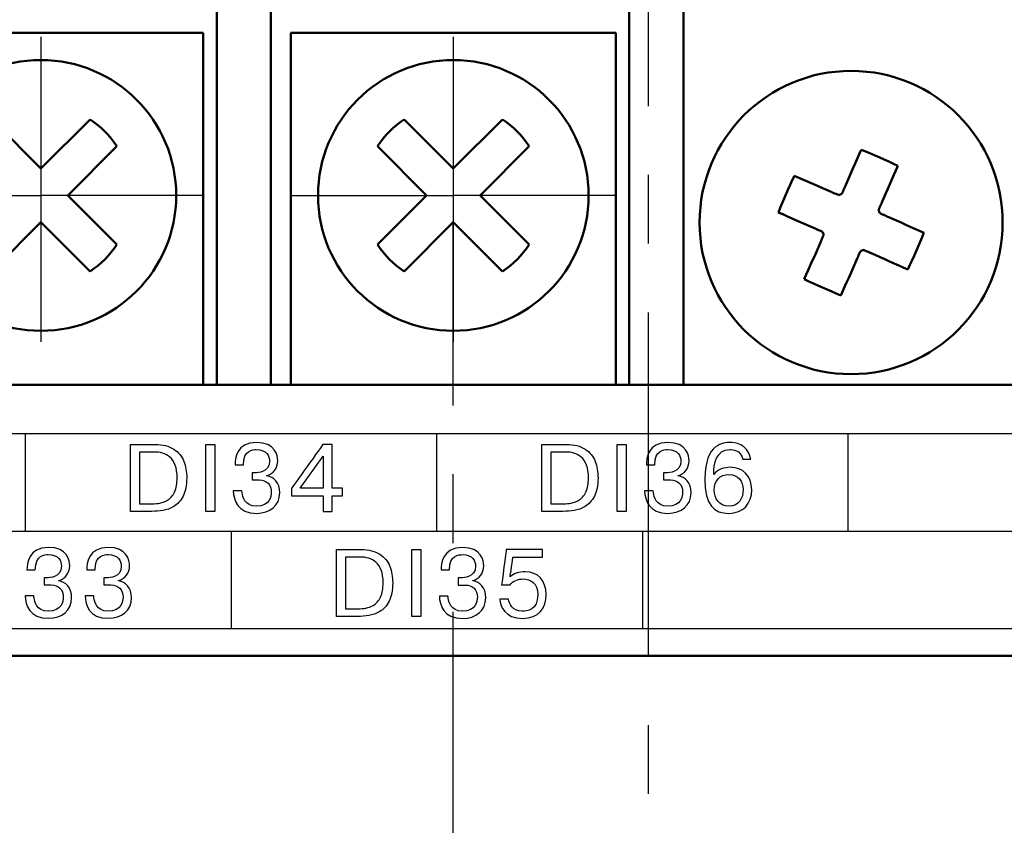
# Model space of a CAD drawing. Extents: x -426 to 767, y -442 to -22.
# Drawn here: x 413 to 431, y -143 to -128 of the extents above; entities that cross this region are included whole.
import ezdxf

# ---------------------------------------------------------------- set-up
doc = ezdxf.new("R2010")
doc.units = 0
doc.header["$MEASUREMENT"] = 0
doc.linetypes.add('CENTER', pattern=[10.16, 6.35, -1.27, 1.27, -1.27])
for name, color, linetype, lineweight in [('main', 5, 'Continuous', 50), ('text', 7, 'Continuous', 25), ('ОСЕВЫЕ', 1, 'CENTER', 25)]:
    doc.layers.add(name, color=color, linetype=linetype, lineweight=lineweight)

msp = doc.modelspace()

# ---------------------------------------------------------------- linework, layer by layer
at = {"layer": 'main', "linetype": 'Continuous'}
for p, q in [((416.611, -128.21), (416.611, -135.21)), ((417.611, -135.21), (417.611, -128.21)), ((424.231, -128.21), (424.231, -135.21)), ((425.231, -135.21), (425.231, -128.21)), ((410.361, -128.71), (416.361, -128.71)), ((416.361, -128.71), (416.361, -135.21)), ((417.981, -128.71), (423.981, -128.71)), ((417.981, -135.21), (417.981, -128.71)), ((423.981, -128.71), (423.981, -135.21)), ((413.361, -131.215), (412.454, -130.308)), ((414.268, -130.308), (413.361, -131.215)), ((420.981, -131.215), (420.074, -130.308)), ((421.888, -130.308), (420.981, -131.215)), ((413.856, -131.71), (414.763, -130.803)), ((419.579, -130.803), (420.486, -131.71)), ((421.476, -131.71), (422.383, -130.803)), ((414.763, -132.617), (413.856, -131.71)), ((420.486, -131.71), (419.579, -132.617)), ((422.383, -132.617), (421.476, -131.71)), ((412.454, -133.112), (413.361, -132.205)), ((413.361, -132.205), (414.268, -133.112)), ((420.074, -133.112), (420.981, -132.205)), ((420.981, -132.205), (421.888, -133.112)), ((259.581, -135.21), (433.581, -135.21)), ((435.581, -140.21), (227.581, -140.21))]:
    msp.add_line(p, q, dxfattribs=at)
at = {"layer": 'main', "linetype": 'Continuous', "flags": 128}
for points in [[(428.519, -130.866), (428.482, -130.949), (428.445, -131.033), (428.408, -131.118), (428.37, -131.202), (428.333, -131.287), (428.295, -131.373), (428.258, -131.458), (428.22, -131.544)], [(428.897, -131.842), (428.935, -131.757), (428.973, -131.671), (429.01, -131.586), (429.048, -131.501), (429.085, -131.416), (429.122, -131.331), (429.159, -131.247), (429.196, -131.164)], [(427.963, -131.644), (427.877, -131.606), (427.792, -131.569), (427.707, -131.531), (427.621, -131.494), (427.537, -131.456), (427.452, -131.419), (427.368, -131.382), (427.285, -131.345)], [(426.986, -132.023), (427.07, -132.059), (427.154, -132.096), (427.239, -132.134), (427.323, -132.171), (427.408, -132.208), (427.494, -132.246), (427.579, -132.284), (427.665, -132.321)], [(429.676, -132.398), (429.592, -132.361), (429.508, -132.324), (429.424, -132.287), (429.339, -132.25), (429.254, -132.212), (429.169, -132.175), (429.083, -132.137), (428.997, -132.099)], [(427.765, -132.578), (427.727, -132.664), (427.689, -132.749), (427.652, -132.835), (427.614, -132.92), (427.577, -133.005), (427.54, -133.089), (427.503, -133.173), (427.466, -133.257)], [(428.699, -132.776), (428.785, -132.814), (428.87, -132.852), (428.956, -132.889), (429.041, -132.927), (429.126, -132.964), (429.21, -133.001), (429.294, -133.038), (429.378, -133.075)], [(428.143, -133.555), (428.18, -133.471), (428.217, -133.387), (428.254, -133.303), (428.292, -133.218), (428.329, -133.133), (428.367, -133.048), (428.404, -132.962), (428.442, -132.876)]]:
    msp.add_lwpolyline(points, dxfattribs=at)
at = {"layer": 'main', "linetype": 'Continuous'}
for centre, radius in [((413.361, -131.71), 2.5), ((420.981, -131.71), 2.5), ((428.331, -132.21), 2.8)]:
    msp.add_circle(centre, radius, dxfattribs=at)
for centre, radius, start, end in [((413.361, -131.71), 1.67, 32.9031, 57.0969), ((420.981, -131.71), 1.67, 122.9031, 147.0969), ((420.981, -131.71), 1.67, 32.9031, 57.0969), ((424.441, -141.048), 10.969, 64.3083, 68.1745), ((437.169, -136.101), 10.969, 154.3075, 158.1737), ((428.331, -132.21), 0.556, 107.9594, 114.523), ((428.331, -132.21), 0.556, 17.9594, 24.523), ((428.331, -132.21), 0.556, 197.9594, 204.523), ((419.492, -128.319), 10.97, 334.3081, 338.1737), ((413.361, -131.71), 1.67, 302.9031, 327.0969), ((420.981, -131.71), 1.67, 212.9031, 237.0969), ((420.981, -131.71), 1.67, 302.9031, 327.0969), ((428.331, -132.21), 0.556, 287.9594, 294.523), ((432.22, -123.375), 10.966, 244.3072, 248.1745)]:
    msp.add_arc(centre, radius, start, end, dxfattribs=at)
for points, knots in [([(428.1, -131.704), (428.093, -131.701), (428.05, -131.682), (428.005, -131.662), (427.968, -131.646), (427.963, -131.644)], [0, 0, 0, 0, 0.16062, 0.883257, 1, 1, 1, 1]), ([(428.22, -131.544), (428.218, -131.549), (428.202, -131.586), (428.182, -131.631), (428.163, -131.674), (428.16, -131.681)], [0, 0, 0, 0, 0.116743, 0.839381, 1, 1, 1, 1]), ([(428.837, -131.979), (428.84, -131.972), (428.859, -131.929), (428.879, -131.884), (428.895, -131.847), (428.897, -131.842)], [0, 0, 0, 0, 0.160619, 0.883257, 1, 1, 1, 1]), ([(428.997, -132.099), (428.992, -132.097), (428.955, -132.081), (428.91, -132.061), (428.868, -132.042), (428.86, -132.039)], [0, 0, 0, 0, 0.1167432, 0.8393811, 1, 1, 1, 1]), ([(427.665, -132.321), (427.67, -132.324), (427.707, -132.34), (427.752, -132.359), (427.794, -132.378), (427.802, -132.382)], [0, 0, 0, 0, 0.1167432, 0.8393811, 1, 1, 1, 1]), ([(427.825, -132.441), (427.822, -132.449), (427.803, -132.491), (427.783, -132.536), (427.767, -132.573), (427.765, -132.578)], [0, 0, 0, 0, 0.160619, 0.883257, 1, 1, 1, 1]), ([(428.442, -132.876), (428.444, -132.871), (428.461, -132.834), (428.48, -132.79), (428.499, -132.747), (428.503, -132.739)], [0, 0, 0, 0, 0.1167429, 0.839381, 1, 1, 1, 1]), ([(428.562, -132.716), (428.57, -132.719), (428.612, -132.738), (428.657, -132.758), (428.694, -132.774), (428.699, -132.776)], [0, 0, 0, 0, 0.160619, 0.883257, 1, 1, 1, 1])]:
    msp.add_open_spline(points, degree=3, knots=knots, dxfattribs=at)
at = {"layer": 'text'}
for points, knots in [([(431.827, -136.11), (431.827, -136.11), (431.827, -136.11), (261.327, -136.11), (261.327, -136.11)], [0.5, 0.5, 0.5, 0.5, 0.5, 0.75, 0.75, 0.75, 0.75]), ([(431.827, -136.11), (431.827, -136.11), (431.827, -136.11), (261.327, -136.11), (261.327, -136.11)], [0.5, 0.5, 0.5, 0.5, 0.5, 0.75, 0.75, 0.75, 0.75]), ([(415.014, -137.544), (415.014, -137.544), (415.014, -137.544), (415.014, -136.309), (415.014, -136.309)], [0.90909091, 0.90909091, 0.90909091, 0.90909091, 0.90909092, 1, 1, 1, 1]), ([(415.467, -136.309), (415.467, -136.309), (415.613, -136.309), (415.729, -136.338), (415.817, -136.395)], [0.09090909, 0.09090909, 0.09090909, 0.09090909, 0.0909091, 0.18181818, 0.18181818, 0.18181818, 0.18181818]), ([(415.817, -136.395), (415.817, -136.395), (415.905, -136.453), (415.967, -136.529), (416.002, -136.621)], [0.18181818, 0.18181818, 0.18181818, 0.18181818, 0.18181819, 0.27272727, 0.27272727, 0.27272727, 0.27272727]), ([(416.406, -137.544), (416.406, -137.544), (416.406, -137.544), (416.406, -136.309), (416.406, -136.309)], [0.75, 0.75, 0.75, 0.75, 0.75, 1, 1, 1, 1]), ([(416.572, -136.309), (416.572, -136.309), (416.572, -136.309), (416.572, -137.544), (416.572, -137.544)], [0.25, 0.25, 0.25, 0.25, 0.25, 0.5, 0.5, 0.5, 0.5]), ([(417.347, -136.272), (417.347, -136.272), (416.969, -136.272), (416.946, -136.577), (416.948, -136.685)], [0.31578947, 0.31578947, 0.31578947, 0.31578947, 0.31578948, 0.36842105, 0.36842105, 0.36842105, 0.36842105]), ([(417.102, -136.685), (417.102, -136.685), (417.1, -136.413), (417.283, -136.404), (417.341, -136.404)], [0.42105263, 0.42105263, 0.42105263, 0.42105263, 0.42105264, 0.47368421, 0.47368421, 0.47368421, 0.47368421]), ([(417.341, -136.404), (417.341, -136.404), (417.535, -136.404), (417.585, -136.521), (417.585, -136.618), (417.585, -136.618), (417.585, -136.829), (417.368, -136.831), (417.315, -136.831)], [0.4736842, 0.4736842, 0.4736842, 0.4736842, 0.4736842, 0.5263158, 0.5263158, 0.5263158, 0.5263158, 0.5789474, 0.5789474, 0.5789474, 0.5789474]), ([(417.738, -136.611), (417.738, -136.611), (417.738, -136.514), (417.691, -136.272), (417.347, -136.272)], [0.26315789, 0.26315789, 0.26315789, 0.26315789, 0.2631579, 0.31578947, 0.31578947, 0.31578947, 0.31578947]), ([(418.572, -136.309), (418.572, -136.309), (418.572, -136.309), (417.992, -137.119), (417.992, -137.119)], [0.72727273, 0.72727273, 0.72727273, 0.72727273, 0.72727274, 0.81818182, 0.81818182, 0.81818182, 0.81818182]), ([(418.74, -136.309), (418.74, -136.309), (418.74, -136.309), (418.572, -136.309), (418.572, -136.309)], [0.63636364, 0.63636364, 0.63636364, 0.63636364, 0.63636365, 0.72727273, 0.72727273, 0.72727273, 0.72727273]), ([(418.74, -137.119), (418.74, -137.119), (418.74, -137.119), (418.74, -136.309), (418.74, -136.309)], [0.54545455, 0.54545455, 0.54545455, 0.54545455, 0.54545456, 0.63636364, 0.63636364, 0.63636364, 0.63636364]), ([(422.614, -137.544), (422.614, -137.544), (422.614, -137.544), (422.614, -136.309), (422.614, -136.309)], [0.90909091, 0.90909091, 0.90909091, 0.90909091, 0.90909092, 1, 1, 1, 1]), ([(423.067, -136.309), (423.067, -136.309), (423.213, -136.309), (423.329, -136.338), (423.417, -136.395)], [0.09090909, 0.09090909, 0.09090909, 0.09090909, 0.0909091, 0.18181818, 0.18181818, 0.18181818, 0.18181818]), ([(423.417, -136.395), (423.417, -136.395), (423.505, -136.453), (423.567, -136.529), (423.602, -136.621)], [0.18181818, 0.18181818, 0.18181818, 0.18181818, 0.18181819, 0.27272727, 0.27272727, 0.27272727, 0.27272727]), ([(424.006, -137.544), (424.006, -137.544), (424.006, -137.544), (424.006, -136.309), (424.006, -136.309)], [0.75, 0.75, 0.75, 0.75, 0.75, 1, 1, 1, 1]), ([(424.172, -136.309), (424.172, -136.309), (424.172, -136.309), (424.172, -137.544), (424.172, -137.544)], [0.25, 0.25, 0.25, 0.25, 0.25, 0.5, 0.5, 0.5, 0.5]), ([(424.947, -136.272), (424.947, -136.272), (424.569, -136.272), (424.546, -136.577), (424.548, -136.685)], [0.31578947, 0.31578947, 0.31578947, 0.31578947, 0.31578948, 0.36842105, 0.36842105, 0.36842105, 0.36842105]), ([(424.702, -136.685), (424.702, -136.685), (424.7, -136.413), (424.883, -136.404), (424.941, -136.404)], [0.42105263, 0.42105263, 0.42105263, 0.42105263, 0.42105264, 0.47368421, 0.47368421, 0.47368421, 0.47368421]), ([(424.941, -136.404), (424.941, -136.404), (425.135, -136.404), (425.185, -136.521), (425.185, -136.618), (425.185, -136.618), (425.185, -136.829), (424.968, -136.831), (424.915, -136.831)], [0.4736842, 0.4736842, 0.4736842, 0.4736842, 0.4736842, 0.5263158, 0.5263158, 0.5263158, 0.5263158, 0.5789474, 0.5789474, 0.5789474, 0.5789474]), ([(425.338, -136.611), (425.338, -136.611), (425.338, -136.514), (425.291, -136.272), (424.947, -136.272)], [0.26315789, 0.26315789, 0.26315789, 0.26315789, 0.2631579, 0.31578947, 0.31578947, 0.31578947, 0.31578947]), ([(426.094, -136.272), (426.094, -136.272), (425.985, -136.272), (425.629, -136.283), (425.629, -136.942)], [0.1, 0.1, 0.1, 0.1, 0.1, 0.2, 0.2, 0.2, 0.2]), ([(425.793, -136.861), (425.793, -136.861), (425.791, -136.667), (425.835, -136.404), (426.093, -136.404), (426.093, -136.404), (426.142, -136.404), (426.288, -136.406), (426.329, -136.581)], [0.7, 0.7, 0.7, 0.7, 0.7, 0.8, 0.8, 0.8, 0.8, 0.9, 0.9, 0.9, 0.9]), ([(415.458, -136.449), (415.458, -136.449), (415.458, -136.449), (415.18, -136.449), (415.18, -136.449)], [0.9, 0.9, 0.9, 0.9, 0.9, 1, 1, 1, 1]), ([(415.743, -136.542), (415.743, -136.542), (415.702, -136.507), (415.657, -136.483), (415.609, -136.469), (415.609, -136.469), (415.56, -136.455), (415.51, -136.449), (415.458, -136.449)], [0.7, 0.7, 0.7, 0.7, 0.7, 0.8, 0.8, 0.8, 0.8, 0.9, 0.9, 0.9, 0.9]), ([(415.831, -137.187), (415.831, -137.187), (415.863, -137.116), (415.878, -137.029), (415.878, -136.926), (415.878, -136.926), (415.878, -136.832), (415.866, -136.753), (415.841, -136.69), (415.841, -136.69), (415.816, -136.627), (415.783, -136.577), (415.743, -136.542)], [0.4, 0.4, 0.4, 0.4, 0.4, 0.5, 0.5, 0.5, 0.5, 0.6, 0.6, 0.6, 0.6, 0.7, 0.7, 0.7, 0.7]), ([(416.002, -136.621), (416.002, -136.621), (416.037, -136.714), (416.055, -136.815), (416.055, -136.923)], [0.27272727, 0.27272727, 0.27272727, 0.27272727, 0.27272728, 0.36363636, 0.36363636, 0.36363636, 0.36363636]), ([(417.535, -136.884), (417.535, -136.884), (417.654, -136.851), (417.738, -136.746), (417.738, -136.611)], [0.21052632, 0.21052632, 0.21052632, 0.21052632, 0.21052633, 0.26315789, 0.26315789, 0.26315789, 0.26315789]), ([(418.574, -136.526), (418.574, -136.526), (418.574, -136.526), (418.574, -137.119), (418.574, -137.119)], [0.3333333, 0.3333333, 0.3333333, 0.3333333, 0.3333333, 0.6666667, 0.6666667, 0.6666667, 0.6666667]), ([(423.058, -136.449), (423.058, -136.449), (423.058, -136.449), (422.78, -136.449), (422.78, -136.449)], [0.9, 0.9, 0.9, 0.9, 0.9, 1, 1, 1, 1]), ([(423.343, -136.542), (423.343, -136.542), (423.302, -136.507), (423.257, -136.483), (423.209, -136.469), (423.209, -136.469), (423.16, -136.455), (423.11, -136.449), (423.058, -136.449)], [0.7, 0.7, 0.7, 0.7, 0.7, 0.8, 0.8, 0.8, 0.8, 0.9, 0.9, 0.9, 0.9]), ([(423.431, -137.187), (423.431, -137.187), (423.463, -137.116), (423.478, -137.029), (423.478, -136.926), (423.478, -136.926), (423.478, -136.832), (423.466, -136.753), (423.441, -136.69), (423.441, -136.69), (423.416, -136.627), (423.383, -136.577), (423.343, -136.542)], [0.4, 0.4, 0.4, 0.4, 0.4, 0.5, 0.5, 0.5, 0.5, 0.6, 0.6, 0.6, 0.6, 0.7, 0.7, 0.7, 0.7]), ([(423.602, -136.621), (423.602, -136.621), (423.637, -136.714), (423.655, -136.815), (423.655, -136.923)], [0.27272727, 0.27272727, 0.27272727, 0.27272727, 0.27272728, 0.36363636, 0.36363636, 0.36363636, 0.36363636]), ([(425.135, -136.884), (425.135, -136.884), (425.254, -136.851), (425.338, -136.746), (425.338, -136.611)], [0.21052632, 0.21052632, 0.21052632, 0.21052632, 0.21052633, 0.26315789, 0.26315789, 0.26315789, 0.26315789]), ([(426.329, -136.581), (426.329, -136.581), (426.329, -136.581), (426.477, -136.581), (426.477, -136.581)], [0.9, 0.9, 0.9, 0.9, 0.9, 1, 1, 1, 1]), ([(416.948, -136.685), (416.948, -136.685), (416.948, -136.685), (417.102, -136.685), (417.102, -136.685)], [0.36842105, 0.36842105, 0.36842105, 0.36842105, 0.36842106, 0.42105263, 0.42105263, 0.42105263, 0.42105263]), ([(424.548, -136.685), (424.548, -136.685), (424.548, -136.685), (424.702, -136.685), (424.702, -136.685)], [0.36842105, 0.36842105, 0.36842105, 0.36842105, 0.36842106, 0.42105263, 0.42105263, 0.42105263, 0.42105263]), ([(426.495, -137.145), (426.495, -137.145), (426.495, -136.882), (426.324, -136.731), (426.098, -136.731), (426.098, -136.731), (425.985, -136.731), (425.869, -136.766), (425.796, -136.861)], [0.4, 0.4, 0.4, 0.4, 0.4, 0.5, 0.5, 0.5, 0.5, 0.6, 0.6, 0.6, 0.6]), ([(416.055, -136.923), (416.055, -136.923), (416.055, -137.065), (416.032, -137.179), (415.987, -137.265)], [0.36363636, 0.36363636, 0.36363636, 0.36363636, 0.36363637, 0.45454545, 0.45454545, 0.45454545, 0.45454545]), ([(417.393, -136.965), (417.393, -136.965), (417.53, -136.965), (417.618, -137.052), (417.618, -137.187), (417.618, -137.187), (417.618, -137.267), (417.594, -137.449), (417.338, -137.449), (417.338, -137.449), (417.121, -137.449), (417.089, -137.267), (417.08, -137.209)], [0.7368421, 0.7368421, 0.7368421, 0.7368421, 0.7368421, 0.7894737, 0.7894737, 0.7894737, 0.7894737, 0.8421053, 0.8421053, 0.8421053, 0.8421053, 0.8947368, 0.8947368, 0.8947368, 0.8947368]), ([(417.315, -136.831), (417.315, -136.831), (417.315, -136.831), (417.266, -136.831), (417.266, -136.831)], [0.57894737, 0.57894737, 0.57894737, 0.57894737, 0.57894738, 0.63157895, 0.63157895, 0.63157895, 0.63157895]), ([(417.266, -136.831), (417.266, -136.831), (417.266, -136.831), (417.266, -136.965), (417.266, -136.965)], [0.63157895, 0.63157895, 0.63157895, 0.63157895, 0.63157896, 0.68421053, 0.68421053, 0.68421053, 0.68421053]), ([(417.266, -136.965), (417.266, -136.965), (417.266, -136.965), (417.393, -136.965), (417.393, -136.965)], [0.68421053, 0.68421053, 0.68421053, 0.68421053, 0.68421054, 0.73684211, 0.73684211, 0.73684211, 0.73684211]), ([(417.535, -136.888), (417.535, -136.888), (417.535, -136.888), (417.535, -136.884), (417.535, -136.884)], [0.15789474, 0.15789474, 0.15789474, 0.15789474, 0.15789475, 0.21052632, 0.21052632, 0.21052632, 0.21052632]), ([(417.774, -137.2), (417.774, -137.2), (417.774, -137.013), (417.661, -136.905), (417.535, -136.888)], [0.10526316, 0.10526316, 0.10526316, 0.10526316, 0.10526317, 0.15789474, 0.15789474, 0.15789474, 0.15789474]), ([(423.655, -136.923), (423.655, -136.923), (423.655, -137.065), (423.632, -137.179), (423.587, -137.265)], [0.36363636, 0.36363636, 0.36363636, 0.36363636, 0.36363637, 0.45454545, 0.45454545, 0.45454545, 0.45454545]), ([(424.993, -136.965), (424.993, -136.965), (425.13, -136.965), (425.218, -137.052), (425.218, -137.187), (425.218, -137.187), (425.218, -137.267), (425.194, -137.449), (424.938, -137.449), (424.938, -137.449), (424.721, -137.449), (424.689, -137.267), (424.68, -137.209)], [0.7368421, 0.7368421, 0.7368421, 0.7368421, 0.7368421, 0.7894737, 0.7894737, 0.7894737, 0.7894737, 0.8421053, 0.8421053, 0.8421053, 0.8421053, 0.8947368, 0.8947368, 0.8947368, 0.8947368]), ([(424.915, -136.831), (424.915, -136.831), (424.915, -136.831), (424.866, -136.831), (424.866, -136.831)], [0.57894737, 0.57894737, 0.57894737, 0.57894737, 0.57894738, 0.63157895, 0.63157895, 0.63157895, 0.63157895]), ([(424.866, -136.831), (424.866, -136.831), (424.866, -136.831), (424.866, -136.965), (424.866, -136.965)], [0.63157895, 0.63157895, 0.63157895, 0.63157895, 0.63157896, 0.68421053, 0.68421053, 0.68421053, 0.68421053]), ([(424.866, -136.965), (424.866, -136.965), (424.866, -136.965), (424.993, -136.965), (424.993, -136.965)], [0.68421053, 0.68421053, 0.68421053, 0.68421053, 0.68421054, 0.73684211, 0.73684211, 0.73684211, 0.73684211]), ([(425.135, -136.888), (425.135, -136.888), (425.135, -136.888), (425.135, -136.884), (425.135, -136.884)], [0.15789474, 0.15789474, 0.15789474, 0.15789474, 0.15789475, 0.21052632, 0.21052632, 0.21052632, 0.21052632]), ([(425.374, -137.2), (425.374, -137.2), (425.374, -137.013), (425.261, -136.905), (425.135, -136.888)], [0.10526316, 0.10526316, 0.10526316, 0.10526316, 0.10526317, 0.15789474, 0.15789474, 0.15789474, 0.15789474]), ([(425.629, -136.942), (425.629, -136.942), (425.629, -137.438), (425.8, -137.581), (426.071, -137.581)], [0.2, 0.2, 0.2, 0.2, 0.2, 0.3, 0.3, 0.3, 0.3]), ([(425.796, -136.861), (425.796, -136.861), (425.796, -136.861), (425.793, -136.861), (425.793, -136.861)], [0.6, 0.6, 0.6, 0.6, 0.6, 0.7, 0.7, 0.7, 0.7]), ([(426.075, -136.863), (426.075, -136.863), (426.25, -136.863), (426.336, -136.992), (426.336, -137.143), (426.336, -137.143), (426.336, -137.299), (426.26, -137.449), (426.078, -137.449), (426.078, -137.449), (425.89, -137.449), (425.803, -137.302), (425.803, -137.149)], [0.25, 0.25, 0.25, 0.25, 0.25, 0.5, 0.5, 0.5, 0.5, 0.75, 0.75, 0.75, 0.75, 1, 1, 1, 1]), ([(416.916, -137.168), (416.922, -137.334), (416.989, -137.581), (417.348, -137.581), (417.348, -137.581), (417.594, -137.581), (417.774, -137.441), (417.774, -137.2)], [0, 0, 0, 0, 0.0526316, 0.0526316, 0.0526316, 0.0526316, 0.1052632, 0.1052632, 0.1052632, 0.1052632]), ([(417.075, -137.168), (417.075, -137.168), (417.075, -137.168), (416.916, -137.168), (416.916, -137.168)], [0.94736842, 0.94736842, 0.94736842, 0.94736842, 0.94736843, 1, 1, 1, 1]), ([(417.08, -137.209), (417.08, -137.209), (417.079, -137.195), (417.077, -137.182), (417.075, -137.168)], [0.89473684, 0.89473684, 0.89473684, 0.89473684, 0.89473685, 0.94736842, 0.94736842, 0.94736842, 0.94736842]), ([(417.992, -137.119), (417.992, -137.119), (417.992, -137.119), (417.992, -137.258), (417.992, -137.258)], [0.81818182, 0.81818182, 0.81818182, 0.81818182, 0.81818183, 0.90909091, 0.90909091, 0.90909091, 0.90909091]), ([(418.574, -137.119), (418.574, -137.119), (418.574, -137.119), (418.15, -137.119), (418.15, -137.119)], [0.6666667, 0.6666667, 0.6666667, 0.6666667, 0.6666667, 1, 1, 1, 1]), ([(418.934, -137.119), (418.934, -137.119), (418.934, -137.119), (418.74, -137.119), (418.74, -137.119)], [0.45454545, 0.45454545, 0.45454545, 0.45454545, 0.45454546, 0.54545455, 0.54545455, 0.54545455, 0.54545455]), ([(418.934, -137.258), (418.934, -137.258), (418.934, -137.258), (418.934, -137.119), (418.934, -137.119)], [0.36363636, 0.36363636, 0.36363636, 0.36363636, 0.36363637, 0.45454545, 0.45454545, 0.45454545, 0.45454545]), ([(424.516, -137.168), (424.522, -137.334), (424.589, -137.581), (424.948, -137.581), (424.948, -137.581), (425.194, -137.581), (425.374, -137.441), (425.374, -137.2)], [0, 0, 0, 0, 0.0526316, 0.0526316, 0.0526316, 0.0526316, 0.1052632, 0.1052632, 0.1052632, 0.1052632]), ([(424.675, -137.168), (424.675, -137.168), (424.675, -137.168), (424.516, -137.168), (424.516, -137.168)], [0.94736842, 0.94736842, 0.94736842, 0.94736842, 0.94736843, 1, 1, 1, 1]), ([(424.68, -137.209), (424.68, -137.209), (424.679, -137.195), (424.677, -137.182), (424.675, -137.168)], [0.89473684, 0.89473684, 0.89473684, 0.89473684, 0.89473685, 0.94736842, 0.94736842, 0.94736842, 0.94736842]), ([(426.071, -137.581), (426.071, -137.581), (426.34, -137.581), (426.495, -137.401), (426.495, -137.145)], [0.3, 0.3, 0.3, 0.3, 0.3, 0.4, 0.4, 0.4, 0.4]), ([(415.41, -137.404), (415.41, -137.404), (415.521, -137.404), (415.611, -137.386), (415.68, -137.349)], [0.2, 0.2, 0.2, 0.2, 0.2, 0.3, 0.3, 0.3, 0.3]), ([(415.68, -137.349), (415.68, -137.349), (415.749, -137.312), (415.8, -137.258), (415.831, -137.187)], [0.3, 0.3, 0.3, 0.3, 0.3, 0.4, 0.4, 0.4, 0.4]), ([(415.987, -137.265), (415.987, -137.265), (415.941, -137.352), (415.885, -137.415), (415.816, -137.454)], [0.45454545, 0.45454545, 0.45454545, 0.45454545, 0.45454546, 0.54545455, 0.54545455, 0.54545455, 0.54545455]), ([(417.992, -137.258), (417.992, -137.258), (417.992, -137.258), (418.574, -137.258), (418.574, -137.258)], [0.90909091, 0.90909091, 0.90909091, 0.90909091, 0.90909092, 1, 1, 1, 1]), ([(418.74, -137.544), (418.74, -137.544), (418.74, -137.544), (418.74, -137.258), (418.74, -137.258)], [0.18181818, 0.18181818, 0.18181818, 0.18181818, 0.18181819, 0.27272727, 0.27272727, 0.27272727, 0.27272727]), ([(418.74, -137.258), (418.74, -137.258), (418.74, -137.258), (418.934, -137.258), (418.934, -137.258)], [0.27272727, 0.27272727, 0.27272727, 0.27272727, 0.27272728, 0.36363636, 0.36363636, 0.36363636, 0.36363636]), ([(423.01, -137.404), (423.01, -137.404), (423.121, -137.404), (423.211, -137.386), (423.28, -137.349)], [0.2, 0.2, 0.2, 0.2, 0.2, 0.3, 0.3, 0.3, 0.3]), ([(423.28, -137.349), (423.28, -137.349), (423.349, -137.312), (423.4, -137.258), (423.431, -137.187)], [0.3, 0.3, 0.3, 0.3, 0.3, 0.4, 0.4, 0.4, 0.4]), ([(423.587, -137.265), (423.587, -137.265), (423.541, -137.352), (423.485, -137.415), (423.416, -137.454)], [0.45454545, 0.45454545, 0.45454545, 0.45454545, 0.45454546, 0.54545455, 0.54545455, 0.54545455, 0.54545455]), ([(415.18, -137.404), (415.18, -137.404), (415.18, -137.404), (415.41, -137.404), (415.41, -137.404)], [0.1, 0.1, 0.1, 0.1, 0.1, 0.2, 0.2, 0.2, 0.2]), ([(415.614, -137.528), (415.614, -137.528), (415.547, -137.539), (415.477, -137.544), (415.405, -137.544)], [0.72727273, 0.72727273, 0.72727273, 0.72727273, 0.72727274, 0.81818182, 0.81818182, 0.81818182, 0.81818182]), ([(415.716, -137.502), (415.716, -137.502), (415.682, -137.515), (415.648, -137.523), (415.614, -137.528)], [0.63636364, 0.63636364, 0.63636364, 0.63636364, 0.63636365, 0.72727273, 0.72727273, 0.72727273, 0.72727273]), ([(415.816, -137.454), (415.816, -137.454), (415.782, -137.474), (415.749, -137.49), (415.716, -137.502)], [0.54545455, 0.54545455, 0.54545455, 0.54545455, 0.54545456, 0.63636364, 0.63636364, 0.63636364, 0.63636364]), ([(422.78, -137.404), (422.78, -137.404), (422.78, -137.404), (423.01, -137.404), (423.01, -137.404)], [0.1, 0.1, 0.1, 0.1, 0.1, 0.2, 0.2, 0.2, 0.2]), ([(423.214, -137.528), (423.214, -137.528), (423.147, -137.539), (423.077, -137.544), (423.005, -137.544)], [0.72727273, 0.72727273, 0.72727273, 0.72727273, 0.72727274, 0.81818182, 0.81818182, 0.81818182, 0.81818182]), ([(423.316, -137.502), (423.316, -137.502), (423.282, -137.515), (423.248, -137.523), (423.214, -137.528)], [0.63636364, 0.63636364, 0.63636364, 0.63636364, 0.63636365, 0.72727273, 0.72727273, 0.72727273, 0.72727273]), ([(423.416, -137.454), (423.416, -137.454), (423.382, -137.474), (423.349, -137.49), (423.316, -137.502)], [0.54545455, 0.54545455, 0.54545455, 0.54545455, 0.54545456, 0.63636364, 0.63636364, 0.63636364, 0.63636364]), ([(415.405, -137.544), (415.405, -137.544), (415.405, -137.544), (415.014, -137.544), (415.014, -137.544)], [0.81818182, 0.81818182, 0.81818182, 0.81818182, 0.81818183, 0.90909091, 0.90909091, 0.90909091, 0.90909091]), ([(416.572, -137.544), (416.572, -137.544), (416.572, -137.544), (416.406, -137.544), (416.406, -137.544)], [0.5, 0.5, 0.5, 0.5, 0.5, 0.75, 0.75, 0.75, 0.75]), ([(418.574, -137.544), (418.574, -137.544), (418.574, -137.544), (418.74, -137.544), (418.74, -137.544)], [0.09090909, 0.09090909, 0.09090909, 0.09090909, 0.0909091, 0.18181818, 0.18181818, 0.18181818, 0.18181818]), ([(423.005, -137.544), (423.005, -137.544), (423.005, -137.544), (422.614, -137.544), (422.614, -137.544)], [0.81818182, 0.81818182, 0.81818182, 0.81818182, 0.81818183, 0.90909091, 0.90909091, 0.90909091, 0.90909091]), ([(424.172, -137.544), (424.172, -137.544), (424.172, -137.544), (424.006, -137.544), (424.006, -137.544)], [0.5, 0.5, 0.5, 0.5, 0.5, 0.75, 0.75, 0.75, 0.75]), ([(413.502, -138.21), (413.502, -138.21), (413.124, -138.21), (413.101, -138.516), (413.103, -138.623)], [0.31578947, 0.31578947, 0.31578947, 0.31578947, 0.31578948, 0.36842105, 0.36842105, 0.36842105, 0.36842105]), ([(413.893, -138.549), (413.893, -138.549), (413.893, -138.452), (413.846, -138.21), (413.502, -138.21)], [0.26315789, 0.26315789, 0.26315789, 0.26315789, 0.2631579, 0.31578947, 0.31578947, 0.31578947, 0.31578947]), ([(414.607, -138.21), (414.607, -138.21), (414.23, -138.21), (414.207, -138.516), (414.209, -138.623)], [0.31578947, 0.31578947, 0.31578947, 0.31578947, 0.31578948, 0.36842105, 0.36842105, 0.36842105, 0.36842105]), ([(414.999, -138.549), (414.999, -138.549), (414.999, -138.452), (414.951, -138.21), (414.607, -138.21)], [0.26315789, 0.26315789, 0.26315789, 0.26315789, 0.2631579, 0.31578947, 0.31578947, 0.31578947, 0.31578947]), ([(418.82, -139.484), (418.82, -139.484), (418.82, -139.484), (418.82, -138.249), (418.82, -138.249)], [0.90909091, 0.90909091, 0.90909091, 0.90909091, 0.90909092, 1, 1, 1, 1]), ([(419.274, -138.249), (419.274, -138.249), (419.419, -138.249), (419.536, -138.278), (419.623, -138.335)], [0.09090909, 0.09090909, 0.09090909, 0.09090909, 0.0909091, 0.18181818, 0.18181818, 0.18181818, 0.18181818]), ([(420.212, -139.484), (420.212, -139.484), (420.212, -139.484), (420.212, -138.249), (420.212, -138.249)], [0.75, 0.75, 0.75, 0.75, 0.75, 1, 1, 1, 1]), ([(420.378, -138.249), (420.378, -138.249), (420.378, -138.249), (420.378, -139.484), (420.378, -139.484)], [0.25, 0.25, 0.25, 0.25, 0.25, 0.5, 0.5, 0.5, 0.5]), ([(421.153, -138.212), (421.153, -138.212), (420.775, -138.212), (420.752, -138.517), (420.754, -138.625)], [0.31578947, 0.31578947, 0.31578947, 0.31578947, 0.31578948, 0.36842105, 0.36842105, 0.36842105, 0.36842105]), ([(421.544, -138.55), (421.544, -138.55), (421.544, -138.453), (421.497, -138.212), (421.153, -138.212)], [0.26315789, 0.26315789, 0.26315789, 0.26315789, 0.2631579, 0.31578947, 0.31578947, 0.31578947, 0.31578947]), ([(421.96, -138.249), (421.96, -138.249), (421.96, -138.249), (421.874, -138.9), (421.874, -138.9)], [0.53333333, 0.53333333, 0.53333333, 0.53333333, 0.53333334, 0.6, 0.6, 0.6, 0.6]), ([(422.627, -138.249), (422.627, -138.249), (422.627, -138.249), (421.96, -138.249), (421.96, -138.249)], [0.46666667, 0.46666667, 0.46666667, 0.46666667, 0.46666668, 0.53333333, 0.53333333, 0.53333333, 0.53333333]), ([(422.627, -138.388), (422.627, -138.388), (422.627, -138.388), (422.627, -138.249), (422.627, -138.249)], [0.4, 0.4, 0.4, 0.4, 0.40000001, 0.46666667, 0.46666667, 0.46666667, 0.46666667]), ([(413.257, -138.623), (413.257, -138.623), (413.255, -138.351), (413.438, -138.343), (413.497, -138.343)], [0.42105263, 0.42105263, 0.42105263, 0.42105263, 0.42105264, 0.47368421, 0.47368421, 0.47368421, 0.47368421]), ([(413.497, -138.343), (413.497, -138.343), (413.691, -138.343), (413.74, -138.459), (413.74, -138.556), (413.74, -138.556), (413.74, -138.768), (413.523, -138.77), (413.47, -138.77)], [0.4736842, 0.4736842, 0.4736842, 0.4736842, 0.4736842, 0.5263158, 0.5263158, 0.5263158, 0.5263158, 0.5789474, 0.5789474, 0.5789474, 0.5789474]), ([(414.362, -138.623), (414.362, -138.623), (414.36, -138.351), (414.544, -138.343), (414.602, -138.343)], [0.42105263, 0.42105263, 0.42105263, 0.42105263, 0.42105264, 0.47368421, 0.47368421, 0.47368421, 0.47368421]), ([(414.602, -138.343), (414.602, -138.343), (414.796, -138.343), (414.845, -138.459), (414.845, -138.556), (414.845, -138.556), (414.845, -138.768), (414.628, -138.77), (414.575, -138.77)], [0.4736842, 0.4736842, 0.4736842, 0.4736842, 0.4736842, 0.5263158, 0.5263158, 0.5263158, 0.5263158, 0.5789474, 0.5789474, 0.5789474, 0.5789474]), ([(419.264, -138.388), (419.264, -138.388), (419.264, -138.388), (418.986, -138.388), (418.986, -138.388)], [0.9, 0.9, 0.9, 0.9, 0.9, 1, 1, 1, 1]), ([(419.549, -138.482), (419.549, -138.482), (419.508, -138.447), (419.464, -138.423), (419.415, -138.409), (419.415, -138.409), (419.366, -138.395), (419.316, -138.388), (419.264, -138.388)], [0.7, 0.7, 0.7, 0.7, 0.7, 0.8, 0.8, 0.8, 0.8, 0.9, 0.9, 0.9, 0.9]), ([(419.623, -138.335), (419.623, -138.335), (419.711, -138.393), (419.773, -138.468), (419.808, -138.561)], [0.18181818, 0.18181818, 0.18181818, 0.18181818, 0.18181819, 0.27272727, 0.27272727, 0.27272727, 0.27272727]), ([(420.908, -138.625), (420.908, -138.625), (420.906, -138.353), (421.089, -138.344), (421.148, -138.344)], [0.42105263, 0.42105263, 0.42105263, 0.42105263, 0.42105264, 0.47368421, 0.47368421, 0.47368421, 0.47368421]), ([(421.148, -138.344), (421.148, -138.344), (421.342, -138.344), (421.391, -138.46), (421.391, -138.558), (421.391, -138.558), (421.391, -138.769), (421.174, -138.771), (421.121, -138.771)], [0.4736842, 0.4736842, 0.4736842, 0.4736842, 0.4736842, 0.5263158, 0.5263158, 0.5263158, 0.5263158, 0.5789474, 0.5789474, 0.5789474, 0.5789474]), ([(422.032, -138.753), (422.032, -138.753), (422.032, -138.753), (422.082, -138.388), (422.082, -138.388)], [0.26666667, 0.26666667, 0.26666667, 0.26666667, 0.26666668, 0.33333333, 0.33333333, 0.33333333, 0.33333333]), ([(422.082, -138.388), (422.082, -138.388), (422.082, -138.388), (422.627, -138.388), (422.627, -138.388)], [0.33333333, 0.33333333, 0.33333333, 0.33333333, 0.33333334, 0.4, 0.4, 0.4, 0.4]), ([(413.103, -138.623), (413.103, -138.623), (413.103, -138.623), (413.257, -138.623), (413.257, -138.623)], [0.36842105, 0.36842105, 0.36842105, 0.36842105, 0.36842106, 0.42105263, 0.42105263, 0.42105263, 0.42105263]), ([(413.691, -138.822), (413.691, -138.822), (413.809, -138.789), (413.893, -138.685), (413.893, -138.549)], [0.21052632, 0.21052632, 0.21052632, 0.21052632, 0.21052633, 0.26315789, 0.26315789, 0.26315789, 0.26315789]), ([(414.209, -138.623), (414.209, -138.623), (414.209, -138.623), (414.362, -138.623), (414.362, -138.623)], [0.36842105, 0.36842105, 0.36842105, 0.36842105, 0.36842106, 0.42105263, 0.42105263, 0.42105263, 0.42105263]), ([(414.796, -138.822), (414.796, -138.822), (414.914, -138.789), (414.999, -138.685), (414.999, -138.549)], [0.21052632, 0.21052632, 0.21052632, 0.21052632, 0.21052633, 0.26315789, 0.26315789, 0.26315789, 0.26315789]), ([(419.637, -139.127), (419.637, -139.127), (419.669, -139.056), (419.684, -138.969), (419.684, -138.866), (419.684, -138.866), (419.684, -138.772), (419.672, -138.693), (419.647, -138.63), (419.647, -138.63), (419.622, -138.566), (419.589, -138.517), (419.549, -138.482)], [0.4, 0.4, 0.4, 0.4, 0.4, 0.5, 0.5, 0.5, 0.5, 0.6, 0.6, 0.6, 0.6, 0.7, 0.7, 0.7, 0.7]), ([(419.808, -138.561), (419.808, -138.561), (419.843, -138.654), (419.861, -138.754), (419.861, -138.863)], [0.27272727, 0.27272727, 0.27272727, 0.27272727, 0.27272728, 0.36363636, 0.36363636, 0.36363636, 0.36363636]), ([(420.754, -138.625), (420.754, -138.625), (420.754, -138.625), (420.908, -138.625), (420.908, -138.625)], [0.36842105, 0.36842105, 0.36842105, 0.36842105, 0.36842106, 0.42105263, 0.42105263, 0.42105263, 0.42105263]), ([(421.342, -138.824), (421.342, -138.824), (421.46, -138.79), (421.544, -138.686), (421.544, -138.55)], [0.21052632, 0.21052632, 0.21052632, 0.21052632, 0.21052633, 0.26315789, 0.26315789, 0.26315789, 0.26315789]), ([(413.47, -138.77), (413.47, -138.77), (413.47, -138.77), (413.421, -138.77), (413.421, -138.77)], [0.57894737, 0.57894737, 0.57894737, 0.57894737, 0.57894738, 0.63157895, 0.63157895, 0.63157895, 0.63157895]), ([(413.421, -138.77), (413.421, -138.77), (413.421, -138.77), (413.421, -138.904), (413.421, -138.904)], [0.63157895, 0.63157895, 0.63157895, 0.63157895, 0.63157896, 0.68421053, 0.68421053, 0.68421053, 0.68421053]), ([(414.575, -138.77), (414.575, -138.77), (414.575, -138.77), (414.526, -138.77), (414.526, -138.77)], [0.57894737, 0.57894737, 0.57894737, 0.57894737, 0.57894738, 0.63157895, 0.63157895, 0.63157895, 0.63157895]), ([(414.526, -138.77), (414.526, -138.77), (414.526, -138.77), (414.526, -138.904), (414.526, -138.904)], [0.63157895, 0.63157895, 0.63157895, 0.63157895, 0.63157896, 0.68421053, 0.68421053, 0.68421053, 0.68421053]), ([(421.121, -138.771), (421.121, -138.771), (421.121, -138.771), (421.072, -138.771), (421.072, -138.771)], [0.57894737, 0.57894737, 0.57894737, 0.57894737, 0.57894738, 0.63157895, 0.63157895, 0.63157895, 0.63157895]), ([(421.072, -138.771), (421.072, -138.771), (421.072, -138.771), (421.072, -138.905), (421.072, -138.905)], [0.63157895, 0.63157895, 0.63157895, 0.63157895, 0.63157896, 0.68421053, 0.68421053, 0.68421053, 0.68421053]), ([(422.029, -138.9), (422.029, -138.9), (422.071, -138.829), (422.189, -138.792), (422.271, -138.792), (422.271, -138.792), (422.405, -138.792), (422.542, -138.864), (422.542, -139.083), (422.542, -139.083), (422.542, -139.372), (422.338, -139.388), (422.255, -139.388), (422.255, -139.388), (422.064, -139.388), (422.011, -139.249), (422.001, -139.168)], [0.6666667, 0.6666667, 0.6666667, 0.6666667, 0.6666667, 0.7333333, 0.7333333, 0.7333333, 0.7333333, 0.8, 0.8, 0.8, 0.8, 0.8666667, 0.8666667, 0.8666667, 0.8666667, 0.9333333, 0.9333333, 0.9333333, 0.9333333]), ([(422.311, -138.66), (422.311, -138.66), (422.198, -138.66), (422.11, -138.686), (422.032, -138.753)], [0.2, 0.2, 0.2, 0.2, 0.20000001, 0.26666667, 0.26666667, 0.26666667, 0.26666667]), ([(422.697, -139.081), (422.697, -139.081), (422.697, -138.819), (422.539, -138.66), (422.311, -138.66)], [0.13333333, 0.13333333, 0.13333333, 0.13333333, 0.13333334, 0.2, 0.2, 0.2, 0.2]), ([(413.548, -138.904), (413.548, -138.904), (413.685, -138.904), (413.774, -138.99), (413.774, -139.126), (413.774, -139.126), (413.774, -139.205), (413.749, -139.387), (413.493, -139.387), (413.493, -139.387), (413.276, -139.387), (413.244, -139.205), (413.236, -139.147)], [0.7368421, 0.7368421, 0.7368421, 0.7368421, 0.7368421, 0.7894737, 0.7894737, 0.7894737, 0.7894737, 0.8421053, 0.8421053, 0.8421053, 0.8421053, 0.8947368, 0.8947368, 0.8947368, 0.8947368]), ([(413.421, -138.904), (413.421, -138.904), (413.421, -138.904), (413.548, -138.904), (413.548, -138.904)], [0.68421053, 0.68421053, 0.68421053, 0.68421053, 0.68421054, 0.73684211, 0.73684211, 0.73684211, 0.73684211]), ([(413.691, -138.826), (413.691, -138.826), (413.691, -138.826), (413.691, -138.822), (413.691, -138.822)], [0.15789474, 0.15789474, 0.15789474, 0.15789474, 0.15789475, 0.21052632, 0.21052632, 0.21052632, 0.21052632]), ([(413.929, -139.138), (413.929, -139.138), (413.929, -138.951), (413.816, -138.844), (413.691, -138.826)], [0.10526316, 0.10526316, 0.10526316, 0.10526316, 0.10526317, 0.15789474, 0.15789474, 0.15789474, 0.15789474]), ([(414.653, -138.904), (414.653, -138.904), (414.791, -138.904), (414.879, -138.99), (414.879, -139.126), (414.879, -139.126), (414.879, -139.205), (414.854, -139.387), (414.598, -139.387), (414.598, -139.387), (414.381, -139.387), (414.35, -139.205), (414.341, -139.147)], [0.7368421, 0.7368421, 0.7368421, 0.7368421, 0.7368421, 0.7894737, 0.7894737, 0.7894737, 0.7894737, 0.8421053, 0.8421053, 0.8421053, 0.8421053, 0.8947368, 0.8947368, 0.8947368, 0.8947368]), ([(414.526, -138.904), (414.526, -138.904), (414.526, -138.904), (414.653, -138.904), (414.653, -138.904)], [0.68421053, 0.68421053, 0.68421053, 0.68421053, 0.68421054, 0.73684211, 0.73684211, 0.73684211, 0.73684211]), ([(414.796, -138.826), (414.796, -138.826), (414.796, -138.826), (414.796, -138.822), (414.796, -138.822)], [0.15789474, 0.15789474, 0.15789474, 0.15789474, 0.15789475, 0.21052632, 0.21052632, 0.21052632, 0.21052632]), ([(415.034, -139.138), (415.034, -139.138), (415.034, -138.951), (414.921, -138.844), (414.796, -138.826)], [0.10526316, 0.10526316, 0.10526316, 0.10526316, 0.10526317, 0.15789474, 0.15789474, 0.15789474, 0.15789474]), ([(419.861, -138.863), (419.861, -138.863), (419.861, -139.005), (419.838, -139.119), (419.793, -139.205)], [0.36363636, 0.36363636, 0.36363636, 0.36363636, 0.36363637, 0.45454545, 0.45454545, 0.45454545, 0.45454545]), ([(421.199, -138.905), (421.199, -138.905), (421.336, -138.905), (421.425, -138.991), (421.425, -139.127), (421.425, -139.127), (421.425, -139.207), (421.4, -139.388), (421.144, -139.388), (421.144, -139.388), (420.927, -139.388), (420.895, -139.207), (420.887, -139.148)], [0.7368421, 0.7368421, 0.7368421, 0.7368421, 0.7368421, 0.7894737, 0.7894737, 0.7894737, 0.7894737, 0.8421053, 0.8421053, 0.8421053, 0.8421053, 0.8947368, 0.8947368, 0.8947368, 0.8947368]), ([(421.072, -138.905), (421.072, -138.905), (421.072, -138.905), (421.199, -138.905), (421.199, -138.905)], [0.68421053, 0.68421053, 0.68421053, 0.68421053, 0.68421054, 0.73684211, 0.73684211, 0.73684211, 0.73684211]), ([(421.342, -138.827), (421.342, -138.827), (421.342, -138.827), (421.342, -138.824), (421.342, -138.824)], [0.15789474, 0.15789474, 0.15789474, 0.15789474, 0.15789475, 0.21052632, 0.21052632, 0.21052632, 0.21052632]), ([(421.58, -139.14), (421.58, -139.14), (421.58, -138.953), (421.467, -138.845), (421.342, -138.827)], [0.10526316, 0.10526316, 0.10526316, 0.10526316, 0.10526317, 0.15789474, 0.15789474, 0.15789474, 0.15789474]), ([(421.874, -138.9), (421.874, -138.9), (421.874, -138.9), (422.029, -138.9), (422.029, -138.9)], [0.6, 0.6, 0.6, 0.6, 0.60000001, 0.66666667, 0.66666667, 0.66666667, 0.66666667]), ([(413.072, -139.106), (413.077, -139.272), (413.144, -139.519), (413.504, -139.519), (413.504, -139.519), (413.749, -139.519), (413.929, -139.38), (413.929, -139.138)], [0, 0, 0, 0, 0.0526316, 0.0526316, 0.0526316, 0.0526316, 0.1052632, 0.1052632, 0.1052632, 0.1052632]), ([(413.23, -139.106), (413.23, -139.106), (413.23, -139.106), (413.072, -139.106), (413.072, -139.106)], [0.94736842, 0.94736842, 0.94736842, 0.94736842, 0.94736843, 1, 1, 1, 1]), ([(413.236, -139.147), (413.236, -139.147), (413.234, -139.133), (413.232, -139.121), (413.23, -139.106)], [0.89473684, 0.89473684, 0.89473684, 0.89473684, 0.89473685, 0.94736842, 0.94736842, 0.94736842, 0.94736842]), ([(414.177, -139.106), (414.182, -139.272), (414.249, -139.519), (414.609, -139.519), (414.609, -139.519), (414.854, -139.519), (415.034, -139.38), (415.034, -139.138)], [0, 0, 0, 0, 0.0526316, 0.0526316, 0.0526316, 0.0526316, 0.1052632, 0.1052632, 0.1052632, 0.1052632]), ([(414.336, -139.106), (414.336, -139.106), (414.336, -139.106), (414.177, -139.106), (414.177, -139.106)], [0.94736842, 0.94736842, 0.94736842, 0.94736842, 0.94736843, 1, 1, 1, 1]), ([(414.341, -139.147), (414.341, -139.147), (414.339, -139.133), (414.337, -139.121), (414.336, -139.106)], [0.89473684, 0.89473684, 0.89473684, 0.89473684, 0.89473685, 0.94736842, 0.94736842, 0.94736842, 0.94736842]), ([(419.486, -139.289), (419.486, -139.289), (419.556, -139.252), (419.606, -139.198), (419.637, -139.127)], [0.3, 0.3, 0.3, 0.3, 0.3, 0.4, 0.4, 0.4, 0.4]), ([(420.723, -139.108), (420.728, -139.274), (420.795, -139.521), (421.155, -139.521), (421.155, -139.521), (421.4, -139.521), (421.58, -139.381), (421.58, -139.14)], [0, 0, 0, 0, 0.0526316, 0.0526316, 0.0526316, 0.0526316, 0.1052632, 0.1052632, 0.1052632, 0.1052632]), ([(420.881, -139.108), (420.881, -139.108), (420.881, -139.108), (420.723, -139.108), (420.723, -139.108)], [0.94736842, 0.94736842, 0.94736842, 0.94736842, 0.94736843, 1, 1, 1, 1]), ([(420.887, -139.148), (420.887, -139.148), (420.885, -139.134), (420.883, -139.122), (420.881, -139.108)], [0.89473684, 0.89473684, 0.89473684, 0.89473684, 0.89473685, 0.94736842, 0.94736842, 0.94736842, 0.94736842]), ([(422.001, -139.168), (422.001, -139.168), (422.001, -139.168), (421.838, -139.168), (421.838, -139.168)], [0.93333333, 0.93333333, 0.93333333, 0.93333333, 0.93333334, 1, 1, 1, 1]), ([(422.255, -139.521), (422.255, -139.521), (422.562, -139.521), (422.697, -139.328), (422.697, -139.081)], [0.06666667, 0.06666667, 0.06666667, 0.06666667, 0.06666668, 0.13333333, 0.13333333, 0.13333333, 0.13333333]), ([(418.986, -139.344), (418.986, -139.344), (418.986, -139.344), (419.217, -139.344), (419.217, -139.344)], [0.1, 0.1, 0.1, 0.1, 0.1, 0.2, 0.2, 0.2, 0.2]), ([(419.217, -139.344), (419.217, -139.344), (419.327, -139.344), (419.417, -139.326), (419.486, -139.289)], [0.2, 0.2, 0.2, 0.2, 0.2, 0.3, 0.3, 0.3, 0.3]), ([(419.793, -139.205), (419.793, -139.205), (419.748, -139.292), (419.691, -139.355), (419.622, -139.394)], [0.45454545, 0.45454545, 0.45454545, 0.45454545, 0.45454546, 0.54545455, 0.54545455, 0.54545455, 0.54545455]), ([(419.212, -139.484), (419.212, -139.484), (419.212, -139.484), (418.82, -139.484), (418.82, -139.484)], [0.81818182, 0.81818182, 0.81818182, 0.81818182, 0.81818183, 0.90909091, 0.90909091, 0.90909091, 0.90909091]), ([(419.42, -139.468), (419.42, -139.468), (419.353, -139.479), (419.283, -139.484), (419.212, -139.484)], [0.72727273, 0.72727273, 0.72727273, 0.72727273, 0.72727274, 0.81818182, 0.81818182, 0.81818182, 0.81818182]), ([(419.522, -139.442), (419.522, -139.442), (419.488, -139.454), (419.454, -139.463), (419.42, -139.468)], [0.63636364, 0.63636364, 0.63636364, 0.63636364, 0.63636365, 0.72727273, 0.72727273, 0.72727273, 0.72727273]), ([(419.622, -139.394), (419.622, -139.394), (419.589, -139.414), (419.555, -139.43), (419.522, -139.442)], [0.54545455, 0.54545455, 0.54545455, 0.54545455, 0.54545456, 0.63636364, 0.63636364, 0.63636364, 0.63636364]), ([(420.378, -139.484), (420.378, -139.484), (420.378, -139.484), (420.212, -139.484), (420.212, -139.484)], [0.5, 0.5, 0.5, 0.5, 0.5, 0.75, 0.75, 0.75, 0.75])]:
    msp.add_open_spline(points, degree=3, knots=knots, dxfattribs=at)
for points in [[(413.077, -137.91), (413.077, -137.91), (413.077, -136.11), (413.077, -136.11)], [(420.677, -137.91), (420.677, -137.91), (420.677, -136.11), (420.677, -136.11)], [(428.277, -137.91), (428.277, -137.91), (428.277, -136.11), (428.277, -136.11)], [(415.014, -136.309), (415.014, -136.309), (415.467, -136.309), (415.467, -136.309)], [(416.406, -136.309), (416.406, -136.309), (416.572, -136.309), (416.572, -136.309)], [(422.614, -136.309), (422.614, -136.309), (423.067, -136.309), (423.067, -136.309)], [(424.006, -136.309), (424.006, -136.309), (424.172, -136.309), (424.172, -136.309)], [(426.477, -136.581), (426.424, -136.281), (426.163, -136.272), (426.094, -136.272)], [(415.18, -136.449), (415.18, -136.449), (415.18, -137.404), (415.18, -137.404)], [(418.15, -137.119), (418.15, -137.119), (418.574, -136.526), (418.574, -136.526)], [(422.78, -136.449), (422.78, -136.449), (422.78, -137.404), (422.78, -137.404)], [(425.803, -137.149), (425.803, -136.979), (425.902, -136.863), (426.075, -136.863)], [(418.574, -137.258), (418.574, -137.258), (418.574, -137.544), (418.574, -137.544)], [(261.327, -137.91), (261.327, -137.91), (431.827, -137.91), (431.827, -137.91)], [(416.877, -137.91), (416.877, -137.91), (416.877, -139.71), (416.877, -139.71)], [(424.477, -137.91), (424.477, -137.91), (424.477, -139.71), (424.477, -139.71)], [(418.82, -138.249), (418.82, -138.249), (419.274, -138.249), (419.274, -138.249)], [(420.212, -138.249), (420.212, -138.249), (420.378, -138.249), (420.378, -138.249)], [(418.986, -138.388), (418.986, -138.388), (418.986, -139.344), (418.986, -139.344)], [(421.838, -139.168), (421.853, -139.307), (421.935, -139.521), (422.255, -139.521)], [(261.327, -139.71), (261.327, -139.71), (431.827, -139.71), (431.827, -139.71)], [(261.327, -139.71), (261.327, -139.71), (431.827, -139.71), (431.827, -139.71)]]:
    msp.add_open_spline(points, degree=3, dxfattribs=at)
at = {"layer": 'ОСЕВЫЕ'}
for p, q in [((424.581, -123.71), (424.581, -198.21)), ((420.981, -206.71), (420.981, -132.21))]:
    msp.add_line(p, q, dxfattribs=at)
at = {"layer": 'ОСЕВЫЕ', "ltscale": 5}
for p, q in [((413.361, -128.779), (413.361, -131.71)), ((420.981, -128.779), (420.981, -131.71)), ((410.36, -131.71), (413.361, -131.71)), ((416.36, -131.71), (413.361, -131.71)), ((413.361, -131.71), (413.361, -134.416)), ((417.98, -131.71), (420.981, -131.71)), ((423.98, -131.71), (420.981, -131.71)), ((420.981, -131.71), (420.981, -134.416))]:
    msp.add_line(p, q, dxfattribs=at)

doc.saveas('drawing.dxf')
